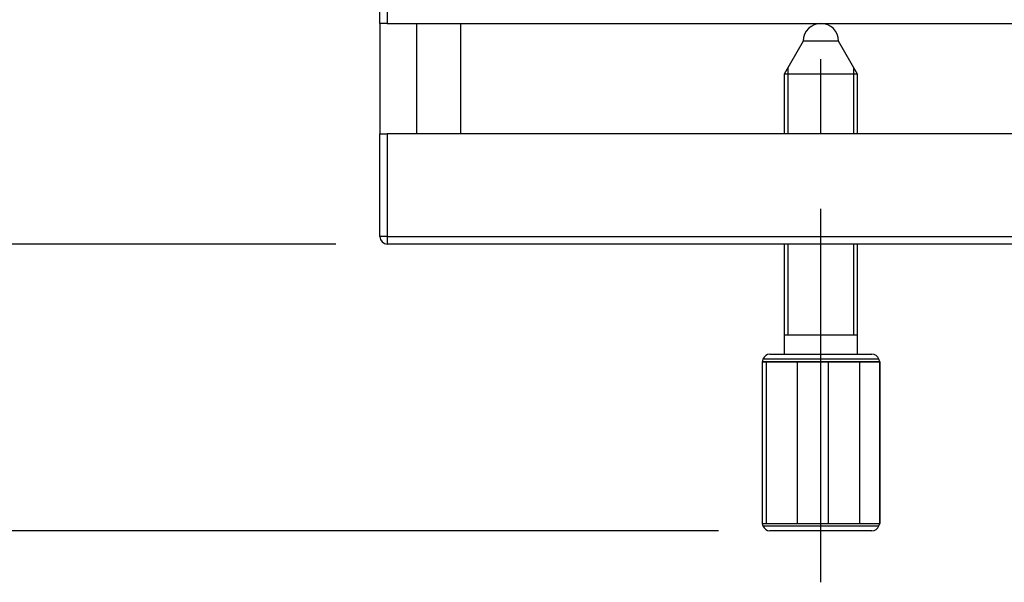
# Model space of a CAD drawing. Extents: x -9 to 534, y -14 to 338.
# Drawn here: x 278 to 316, y 243 to 265 of the extents above; entities that cross this region are included whole.
import ezdxf

# ---------------------------------------------------------------- set-up
doc = ezdxf.new("R2010")
doc.units = 0
doc.header["$LTSCALE"] = 2
doc.linetypes.add('CENTERX2', pattern=[20.32, 12.7, -2.54, 2.54, -2.54])
doc.layers.get('0').update_dxf_attribs({"linetype": 'CONTINUOUS'})
doc.layers.add('DIM', color=114, linetype='CONTINUOUS')
doc.layers.add('SLD-0', color=7, linetype='CONTINUOUS')
doc.styles.add('SLDTEXTSTYLE13', font='TXT', dxfattribs={"width": 0.605})
doc.dimstyles.new('SLDDIMSTYLE0', dxfattribs={"dimtxt": 4.10931, "dimasz": 2.568319, "dimexe": 0, "dimexo": 0.0625, "dimgap": 1.027327, "dimtad": 1, "dimlfac": 1.75, "dimrnd": 1e-09, "dimzin": 12, "dimtxsty": 'SLDTEXTSTYLE13', "dimsah": 1, "dimcen": 0.09, "dimazin": 3, "dimtfac": 1, "dimtofl": 0, "dimtmove": 0, "dimatfit": 3, "dimtolj": 1, "dimtzin": 12})

# ---------------------------------------------------------------- blocks, each defined once
blk = doc.blocks.new('_D_4')
at = {"layer": 'DIM'}
for p, q in [((304.786, 324.257), (234.054, 324.257)), ((235.054, 324.257), (235.054, 245.114)), ((305.358, 245.114), (234.054, 245.114))]:
    blk.add_line(p, q, dxfattribs=at)
for centre, start, end in [((231.898, 285.43), 63.4349, 116.5651), ((231.898, 283.941), 243.4349, 296.5651)]:
    blk.add_arc(centre, 7.056, start, end, dxfattribs=at)
for points in [[(235.054, 324.257), (234.658, 321.689), (235.449, 321.689)], [(235.054, 245.114), (235.449, 247.682), (234.658, 247.682)]]:
    blk.add_solid(points, dxfattribs=at)
at = {"layer": 'DIM', "insert": (229.597, 277.63, -6.79), "char_height": 4.2333, "attachment_point": 1, "rotation": 90, "style": 'SLDTEXTSTYLE13'}
blk.add_mtext('138.5', dxfattribs=at)
blk = doc.blocks.new('_D_6')
at = {"layer": 'DIM'}
for p, q in [((290.482, 313.4), (242.054, 313.4)), ((243.054, 313.4), (243.054, 256.257)), ((290.482, 256.257), (242.054, 256.257))]:
    blk.add_line(p, q, dxfattribs=at)
for points in [[(243.054, 313.4), (242.658, 310.831), (243.449, 310.831)], [(243.054, 256.257), (243.449, 258.825), (242.658, 258.825)]]:
    blk.add_solid(points, dxfattribs=at)
at = {"layer": 'DIM', "insert": (237.597, 278.243, -6.79), "char_height": 4.2333, "attachment_point": 1, "rotation": 90, "style": 'SLDTEXTSTYLE13'}
blk.add_mtext('100', dxfattribs=at)

msp = doc.modelspace()

# ---------------------------------------------------------------- hatches: boundary and pattern name
at = {"linetype": 'CONTINUOUS'}
h = msp.add_hatch(dxfattribs=at)
h.set_pattern_fill('LINE', scale=0.380952, angle=90, style=0)
h.paths.add_polyline_path([(307.0536, 245.3998), (311.625, 245.3998), (311.625, 251.6855), (307.0536, 251.6855)], flags=0)

# ---------------------------------------------------------------- linework, layer by layer
at = {"color": 7, "linetype": 'CONTINUOUS'}
for p, q in [((292.1965, 264.8284), (292.1965, 270.5426)), ((292.4822, 270.5426), (292.4822, 264.8284)), ((292.1965, 264.8284), (292.1965, 260.5426)), ((292.4822, 264.8284), (292.1965, 264.8284)), ((292.4822, 264.8284), (326.1965, 264.8284)), ((293.625, 264.8284), (293.625, 260.5426)), ((295.3393, 260.5426), (295.3393, 264.8284)), ((308.6536, 264.1426), (307.9107, 262.856)), ((310.025, 264.1426), (308.6536, 264.1426)), ((310.7679, 262.856), (310.025, 264.1426)), ((307.9107, 262.856), (307.9107, 260.5426)), ((310.7679, 262.856), (307.9107, 262.856)), ((310.7679, 260.5426), (310.7679, 262.856)), ((292.1965, 256.5426), (292.1965, 260.5426)), ((292.1965, 260.5426), (292.4822, 260.5426)), ((292.4822, 260.5426), (292.4822, 256.5426)), ((326.1965, 260.5426), (292.4822, 260.5426)), ((292.4822, 256.5426), (292.1965, 256.5426)), ((292.4822, 256.5426), (292.4822, 256.2569)), ((292.4822, 256.5426), (326.1965, 256.5426)), ((326.1965, 256.2569), (292.4822, 256.2569)), ((307.9107, 256.2569), (307.9107, 251.9712)), ((310.7679, 251.9712), (310.7679, 256.2569)), ((307.3577, 251.9712), (311.0555, 251.9712)), ((311.0555, 251.9712), (311.321, 251.9712)), ((307.0892, 251.7832), (307.0536, 251.6855)), ((307.0536, 251.6855), (307.0536, 245.3998)), ((311.3188, 251.6855), (307.0536, 251.6855)), ((311.625, 251.6855), (311.3188, 251.6855)), ((311.625, 251.6855), (311.5895, 251.7832)), ((311.625, 245.3998), (311.625, 251.6855)), ((307.0536, 245.3998), (307.0892, 245.3021)), ((307.0536, 245.3998), (311.625, 245.3998)), ((311.5895, 245.3021), (311.625, 245.3998)), ((311.321, 245.1141), (307.3577, 245.1141))]:
    msp.add_line(p, q, dxfattribs=at)
at = {"color": 8, "linetype": 'CONTINUOUS'}
for p, q in [((311.288, 251.7832), (307.0892, 251.7832)), ((311.5895, 251.7832), (311.288, 251.7832)), ((307.0892, 245.3021), (311.5895, 245.3021))]:
    msp.add_line(p, q, dxfattribs=at)
at = {"color": 7, "linetype": 'CONTINUOUS'}
for centre, radius, start, end in [((309.3393, 264.1426), 0.6857, 0, 180), ((292.4822, 256.5426), 0.2857, 180, 270), ((307.3577, 251.6855), 0.2857, 90, 160), ((311.321, 251.6855), 0.2857, 20, 90), ((307.3577, 245.3998), 0.2857, 200, 270), ((311.321, 245.3998), 0.2857, 270, 340)]:
    msp.add_arc(centre, radius, start, end, dxfattribs=at)
at = {"layer": 'SLD-0', "linetype": 'CENTERX2', "ltscale": 0.571429}
msp.add_line((309.3393, 243.1141), (309.3393, 266.8284), dxfattribs=at)
at = {"layer": 'SLD-0'}
for p, q in [((308.0536, 263.1034), (308.0536, 260.5427)), ((310.625, 260.5427), (310.625, 263.1034)), ((308.0536, 256.2569), (308.0536, 252.7141)), ((310.625, 252.7141), (310.625, 256.2569)), ((310.71, 252.7141), (307.9107, 252.7141)), ((310.7679, 252.7141), (310.71, 252.7141)), ((307.0536, 251.6855), (311.625, 251.6855)), ((307.0536, 251.6855), (307.0536, 245.3998)), ((311.625, 251.6855), (311.625, 245.3998)), ((307.0536, 245.3998), (311.625, 245.3998))]:
    msp.add_line(p, q, dxfattribs=at)

# ---------------------------------------------------------------- dimensions: what is measured, and where the dimension line sits
at = {"layer": 'DIM'}
dim = msp.add_linear_dim(base=(235.0536, 245.1141), p1=(306.7862, 324.2569), p2=(307.3577, 245.1141), angle=90, text='(<>)', dimstyle='SLDDIMSTYLE0', dxfattribs=at)
dim.commit()
dim.dimension.update_dxf_attribs({"geometry": '_D_4', "text_midpoint": (235.0536, 284.6855), "dimtype": 160})
dim = msp.add_linear_dim(base=(243.0536, 256.2569), p1=(292.4822, 313.3998), p2=(292.4822, 256.2569), angle=90, dimstyle='SLDDIMSTYLE0', dxfattribs=at)
dim.commit()
dim.dimension.update_dxf_attribs({"geometry": '_D_6', "text_midpoint": (243.0536, 284.8284), "dimtype": 160})

doc.saveas('drawing.dxf')
